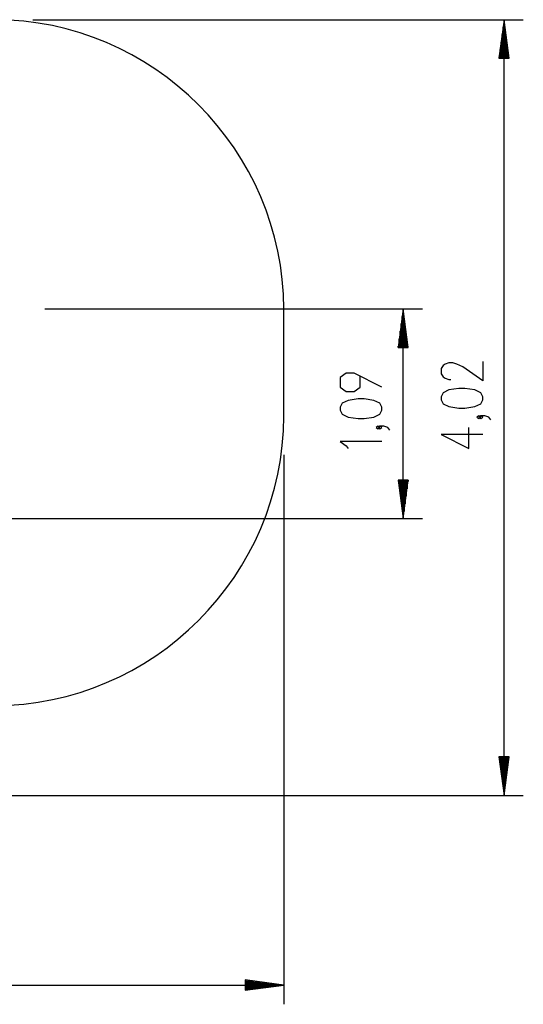
# Model space of a CAD drawing. Units: inches. Extents: x 113.8 to 185.5, y 65.5 to 143.8.
# Drawn here: x 159.3 to 185.5, y 65.5 to 116.6 of the extents above; entities that cross this region are included whole.
import ezdxf

# ---------------------------------------------------------------- set-up
doc = ezdxf.new("R2010")
doc.units = ezdxf.units.IN
doc.header["$MEASUREMENT"] = 0
doc.layers.add('Ebene 1', color=7, linetype='Continuous')

# ---------------------------------------------------------------- blocks, each defined once
blk = doc.blocks.new('block 2')
at = {"layer": 'Ebene 1', "color": 179, "lineweight": 25, "true_color": 0x1a171b}
for points in [[(160.031, 116.553), (185.452, 116.553)], [(184.452, 116.553), (184.189, 114.553)], [(184.452, 114.553), (184.452, 116.553)], [(184.452, 114.553), (184.452, 116.553)], [(184.715, 114.553), (184.452, 116.553)], [(184.452, 76.339), (184.452, 116.553)], [(184.401, 114.553), (184.401, 116.167)], [(184.502, 114.553), (184.502, 116.167)], [(184.3, 114.553), (184.3, 115.395)], [(184.35, 114.553), (184.35, 115.781)], [(184.553, 114.553), (184.553, 115.781)], [(184.604, 114.553), (184.604, 115.395)], [(184.249, 114.553), (184.249, 115.009)], [(184.655, 114.553), (184.655, 115.009)], [(184.189, 114.553), (184.715, 114.553)], [(184.198, 114.553), (184.198, 114.624)], [(184.198, 114.553), (184.198, 114.624)], [(184.706, 114.553), (184.706, 114.624)], [(184.706, 114.553), (184.706, 114.624)], [(160.655, 101.558), (180.224, 101.558)], [(173.031, 96.003), (173.031, 101.553)], [(179.225, 101.558), (178.961, 99.558)], [(179.174, 99.558), (179.174, 101.172)], [(179.225, 99.558), (179.225, 101.558)], [(179.225, 99.558), (179.225, 101.558)], [(179.487, 99.558), (179.225, 101.558)], [(179.225, 90.693), (179.225, 101.558)], [(179.275, 99.558), (179.275, 101.172)], [(179.123, 99.558), (179.123, 100.786)], [(179.326, 99.558), (179.326, 100.786)], [(179.072, 99.558), (179.072, 100.4)], [(179.377, 99.558), (179.377, 100.4)], [(178.961, 99.558), (179.487, 99.558)], [(178.97, 99.558), (178.97, 99.628)], [(178.97, 99.558), (178.97, 99.628)], [(179.021, 99.558), (179.021, 100.014)], [(179.427, 99.558), (179.427, 100.014)], [(179.478, 99.558), (179.478, 99.628)], [(179.478, 99.558), (179.478, 99.628)], [(183.352, 98.84), (183.352, 97.83), (182.321, 98.552), (182.011, 98.696), (181.805, 98.768), (181.599, 98.768), (181.393, 98.696), (181.29, 98.624), (181.186, 98.479), (181.186, 98.191), (181.29, 98.046), (181.393, 97.974), (181.599, 97.902), (181.702, 97.902)], [(178.124, 97.506), (176.68, 98.228), (176.268, 98.228), (175.959, 98.011), (175.959, 97.506), (176.268, 97.289), (176.68, 97.289), (176.99, 97.506), (176.99, 98.084)], [(183.352, 96.856), (183.352, 97.001), (183.249, 97.217), (182.939, 97.361), (182.424, 97.434), (182.114, 97.434), (181.599, 97.361), (181.29, 97.217), (181.186, 97.001), (181.186, 96.856), (181.29, 96.64), (181.599, 96.495), (182.114, 96.423), (182.424, 96.423), (182.939, 96.495), (183.249, 96.64), (183.352, 96.856), (183.352, 96.856)], [(178.124, 96.316), (178.124, 96.46), (178.021, 96.677), (177.711, 96.821), (177.196, 96.893), (176.887, 96.893), (176.371, 96.821), (176.062, 96.677), (175.959, 96.46), (175.959, 96.316), (176.062, 96.099), (176.371, 95.955), (176.887, 95.883), (177.196, 95.883), (177.711, 95.955), (178.021, 96.099), (178.124, 96.316), (178.124, 96.316)], [(183.249, 95.955), (183.146, 96.027), (183.042, 95.955), (183.146, 95.883), (183.249, 95.955), (183.249, 95.955)], [(183.764, 95.811), (183.661, 95.955), (183.455, 96.027), (183.249, 96.027), (183.146, 95.955), (183.249, 95.883), (183.352, 95.955), (183.249, 96.027)], [(178.021, 95.414), (177.918, 95.487), (177.815, 95.414), (177.918, 95.342), (178.021, 95.414), (178.021, 95.414)], [(178.537, 95.27), (178.434, 95.414), (178.228, 95.487), (178.021, 95.487), (177.918, 95.414), (178.021, 95.342), (178.124, 95.414), (178.021, 95.487)], [(183.352, 95.054), (181.186, 95.054), (182.63, 94.332), (182.63, 95.415)], [(178.124, 94.682), (175.959, 94.682), (176.268, 94.465), (176.371, 94.321)], [(173.031, 94.003), (173.031, 65.516)], [(178.961, 92.693), (179.225, 90.693)], [(179.487, 92.693), (178.961, 92.693)], [(178.97, 92.693), (178.97, 92.622)], [(178.97, 92.693), (178.97, 92.622)], [(179.021, 92.693), (179.021, 92.237)], [(179.072, 92.693), (179.072, 91.851)], [(179.123, 92.693), (179.123, 91.465)], [(179.174, 92.693), (179.174, 91.079)], [(179.225, 92.693), (179.225, 90.693)], [(179.225, 92.693), (179.225, 90.693)], [(179.225, 90.693), (179.487, 92.693)], [(179.275, 92.693), (179.275, 91.079)], [(179.326, 92.693), (179.326, 91.465)], [(179.377, 92.693), (179.377, 91.851)], [(179.427, 92.693), (179.427, 92.237)], [(179.478, 92.693), (179.478, 92.622)], [(179.478, 92.693), (179.478, 92.622)], [(132.831, 90.693), (180.224, 90.693)], [(184.189, 78.339), (184.452, 76.339)], [(184.715, 78.339), (184.189, 78.339)], [(184.198, 78.339), (184.198, 78.269)], [(184.198, 78.339), (184.198, 78.269)], [(184.249, 78.339), (184.249, 77.883)], [(184.3, 78.339), (184.3, 77.497)], [(184.35, 78.339), (184.35, 77.111)], [(184.401, 78.339), (184.401, 76.725)], [(184.452, 78.339), (184.452, 76.339)], [(184.452, 78.339), (184.452, 76.339)], [(184.452, 76.339), (184.715, 78.339)], [(184.502, 78.339), (184.502, 76.725)], [(184.553, 78.339), (184.553, 77.111)], [(184.604, 78.339), (184.604, 77.497)], [(184.655, 78.339), (184.655, 77.883)], [(184.706, 78.339), (184.706, 78.269)], [(184.706, 78.339), (184.706, 78.269)], [(138.227, 76.339), (185.452, 76.339)], [(115.227, 66.516), (173.031, 66.516)], [(171.03, 66.779), (171.03, 66.253)], [(173.031, 66.516), (171.03, 66.779)], [(171.03, 66.77), (171.101, 66.77)], [(171.03, 66.77), (171.101, 66.77)], [(171.03, 66.719), (171.487, 66.719)], [(171.03, 66.668), (171.873, 66.668)], [(171.03, 66.617), (172.259, 66.617)], [(171.03, 66.567), (172.645, 66.567)], [(171.03, 66.516), (173.031, 66.516)], [(171.03, 66.516), (173.031, 66.516)], [(171.03, 66.253), (173.031, 66.516)], [(171.03, 66.465), (172.645, 66.465)], [(171.03, 66.414), (172.259, 66.414)], [(171.03, 66.364), (171.873, 66.364)], [(171.03, 66.313), (171.487, 66.313)], [(171.03, 66.262), (171.101, 66.262)], [(171.03, 66.262), (171.101, 66.262)]]:
    blk.add_lwpolyline(points, dxfattribs=at)
for points in [[(173.031, 101.553), (173.031, 109.781), (166.259, 116.553), (158.03, 116.553)], [(158.03, 81.003), (166.259, 81.003), (173.031, 87.774), (173.031, 96.003)]]:
    blk.add_open_spline(points, degree=3, dxfattribs=at)

msp = doc.modelspace()

# ---------------------------------------------------------------- block references
at = {"layer": 'Ebene 1'}
msp.add_blockref('block 2', (0, 0), dxfattribs=at)

doc.saveas('drawing.dxf')
